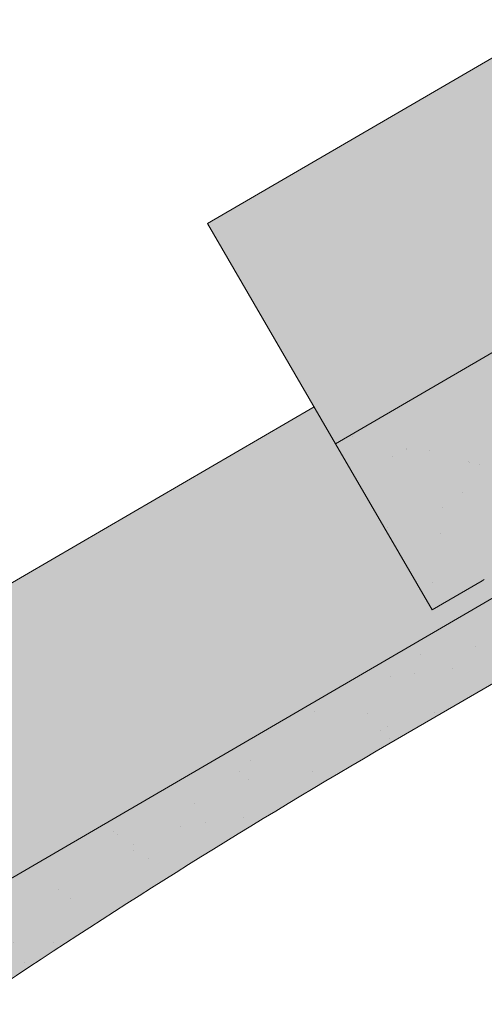
# Paper-space layout 'Elrendezés1' of a CAD drawing. Units: metres. Extents: x 8 to 285, y 8 to 198.
# Drawn here: x 55 to 61, y 93 to 106 of the extents above; entities that cross this region are included whole.
import ezdxf

# ---------------------------------------------------------------- set-up
doc = ezdxf.new("R2010")
doc.units = ezdxf.units.M
doc.header["$LTSCALE"] = 0.05
doc.layers.get('0').update_dxf_attribs({"linetype": 'CONTINUOUS'})

# ---------------------------------------------------------------- blocks, each defined once
blk = doc.blocks.new('synus')
at = {"linetype": 'Continuous', "lineweight": 9}
h = blk.add_hatch(color=17, dxfattribs=at)
h.dxf.hatch_style = 1
edge = h.paths.add_edge_path()
edge.add_line((78.46193050746035, 226.5954819027057), (78.46193050746035, 223.9954819027057))
edge.add_line((78.46193050746035, 223.9954819027057), (79.24447544253263, 223.9954819027057))
edge.add_arc((79.24447544253263, 224.9954819027058), 1.000000000000122, 270, 271.9999999999994)
edge.add_line((79.27937493923513, 223.9960910756866), (80.24007741423996, 224.0296395453665))
edge.add_arc((80.2296075652292, 224.3294567934722), 0.3000000000000033, 272.000000000002, 344.9999999999945)
edge.add_line((80.51938531311592, 224.2518110799414), (80.61389866772146, 224.6045397213231))
edge.add_spline(control_points=[(80.60597008373769, 224.5749274477799), (80.61428110800189, 224.6051721536184), (80.62755153654165, 224.6344506588482), (80.64481772077288, 224.6606450991181)], knot_values=[2.950338990621248, 2.950338990621248, 2.950338990621248, 2.950338990621248, 3.890851294371121, 3.890851294371121, 3.890851294371121, 3.890851294371121], degree=3, periodic=0)
edge.add_arc((80.89525956741767, 224.4954819027057), 0.3000000000000049, 146.5956591718221, 155.6869946519678, ccw=False)
edge.add_spline(control_points=[(80.64481772077288, 224.6606450991181), (80.64532476917674, 224.6614143396724), (80.64583526349931, 224.6621809205454), (80.64687748599225, 224.663730045697), (80.64740980651644, 224.6645130326854), (80.64794609702265, 224.665293702472)], knot_values=[2.894326359725715, 2.894326359725715, 2.894326359725715, 2.894326359725715, 2.92194596901827, 2.92194596901827, 2.950338990621248, 2.950338990621248, 2.950338990621248, 2.950338990621248], degree=3, periodic=0)
edge.add_spline(control_points=[(80.64794609702265, 224.665293702472), (80.66518682849619, 224.6903907683419), (80.68653054279201, 224.7130930024565), (80.71051913722366, 224.7318523184767)], knot_values=[1.981544098038954, 1.981544098038954, 1.981544098038954, 1.981544098038954, 2.894326359725715, 2.894326359725715, 2.894326359725715, 2.894326359725715], degree=3, periodic=0)
edge.add_arc((80.89525956741767, 224.4954819027057), 0.3000000000000049, 128.0101770148637, 136.8332619788213, ccw=False)
edge.add_spline(control_points=[(80.71051913722366, 224.7318523184767), (80.71141221014238, 224.7325507102545), (80.71230894887346, 224.7332436371351), (80.71411820622501, 224.734624966294), (80.7150316215209, 224.7353138940849), (80.71594942438051, 224.7359977495922)], knot_values=[1.913255488627555, 1.913255488627555, 1.913255488627555, 1.913255488627555, 1.947237517917476, 1.947237517917476, 1.981544098038954, 1.981544098038954, 1.981544098038954, 1.981544098038954], degree=3, periodic=0)
edge.add_spline(control_points=[(80.71594942438051, 224.7359977495922), (80.7401159513408, 224.7540042445376), (80.76732443556031, 224.768494056644), (80.79575504677177, 224.7784993056356)], knot_values=[1.009934165605757, 1.009934165605757, 1.009934165605757, 1.009934165605757, 1.913255488627555, 1.913255488627555, 1.913255488627555, 1.913255488627555], degree=3, periodic=0)
edge.add_arc((80.89525956741767, 224.4954819027057), 0.3000000000000049, 109.37088232534299, 118.10381551737771, ccw=False)
edge.add_spline(control_points=[(80.79575504677177, 224.7784993056356), (80.79693960333343, 224.7789161726264), (80.7981262814562, 224.7793252546041), (80.80051367352009, 224.7801311028402), (80.80171562690738, 224.78052814396), (80.80292065880413, 224.7809175801465)], knot_values=[0.9343423073687718, 0.9343423073687718, 0.9343423073687718, 0.9343423073687718, 0.9719790360521428, 0.9719790360521428, 1.009934165605757, 1.009934165605757, 1.009934165605757, 1.009934165605757], degree=3, periodic=0)
edge.add_spline(control_points=[(80.80292065880413, 224.7809175801465), (80.83133799685407, 224.7901013534467), (80.86146736026275, 224.7950558596238), (80.89133011918624, 224.7954561673283)], knot_values=[0.03927575339829348, 0.03927575339829348, 0.03927575339829348, 0.03927575339829348, 0.9343423073687717, 0.9343423073687717, 0.9343423073687717, 0.9343423073687717], degree=3, periodic=0)
edge.add_arc((80.89525956741767, 224.4954819027057), 0.3000000000000049, 90.75049086928658, 99.40365330864017, ccw=False)
edge.add_spline(control_points=[(80.89133011918624, 224.7954561673283), (80.8926405048219, 224.7954737329346), (80.89395037711668, 224.7954825295354), (80.89525956889528, 224.795482529677)], knot_values=[0, 0, 0, 0, 0.03927575339829346, 0.03927575339829346, 0.03927575339829346, 0.03927575339829346], degree=3, periodic=0)
edge.add_line((80.89388849055871, 224.7954819027057), (81.2674971608887, 224.7954819027057))
edge.add_spline(control_points=[(81.23872987647637, 224.7954569852767), (81.2691179548705, 224.7950558490611), (81.29978877404967, 224.7899352010479), (81.32865787466926, 224.7804425872667)], knot_values=[2.960031059679189, 2.960031059679189, 2.960031059679189, 2.960031059679189, 3.870841008800069, 3.870841008800069, 3.870841008800069, 3.870841008800069], degree=3, periodic=0)
edge.add_arc((81.23486337463027, 224.4954819027057), 0.3000000000000049, 71.78109682663558, 80.5892144787673, ccw=False)
edge.add_spline(control_points=[(81.32865787466926, 224.7804425872667), (81.32984052012073, 224.7800537148644), (81.33102014193571, 224.7796575054476), (81.33338219049853, 224.7788473257702), (81.33456575957497, 224.7784328380178), (81.33574717312145, 224.7780105901018)], knot_values=[2.885117121855972, 2.885117121855972, 2.885117121855972, 2.885117121855972, 2.922429169005378, 2.922429169005378, 2.960031059679189, 2.960031059679189, 2.960031059679189, 2.960031059679189], degree=3, periodic=0)
edge.add_spline(control_points=[(81.33574717312145, 224.7780105901018), (81.3641283951218, 224.7678668839632), (81.39126564011752, 224.7532447130138), (81.41534385989581, 224.7351207861081)], knot_values=[1.981802943661608, 1.981802943661608, 1.981802943661608, 1.981802943661608, 2.885117121855972, 2.885117121855972, 2.885117121855972, 2.885117121855972], degree=3, periodic=0)
edge.add_arc((81.23486337463027, 224.4954819027057), 0.3000000000000048, 53.01530862248711, 61.74776886213709, ccw=False)
edge.add_spline(control_points=[(81.41534385989581, 224.7351207861081), (81.41625657484047, 224.7344337760593), (81.41716489432211, 224.7337417343951), (81.41896371900916, 224.7323545004615), (81.41985511709458, 224.731658783675), (81.42074283938479, 224.7309576436692)], knot_values=[1.913654800445417, 1.913654800445417, 1.913654800445417, 1.913654800445417, 1.947896050744071, 1.947896050744071, 1.981802943661608, 1.981802943661608, 1.981802943661608, 1.981802943661608], degree=3, periodic=0)
edge.add_spline(control_points=[(81.42074283938479, 224.7309576436692), (81.44464832334883, 224.7120766362289), (81.4658882247351, 224.6892628637732), (81.48301058126901, 224.6640730170376)], knot_values=[1.000575683400123, 1.000575683400123, 1.000575683400123, 1.000575683400123, 1.913654800445417, 1.913654800445417, 1.913654800445417, 1.913654800445417], degree=3, periodic=0)
edge.add_arc((81.23486337463027, 224.4954819027057), 0.3000000000000048, 34.192172944603215, 43.01749234365519, ccw=False)
edge.add_spline(control_points=[(81.48301058126901, 224.6640730170376), (81.48354087016182, 224.663292873492), (81.48406720960728, 224.6625104508746), (81.48510572123269, 224.6609504265772), (81.48561837028839, 224.660172303485), (81.4861274785065, 224.6593914817501)], knot_values=[0.9443532324591601, 0.9443532324591601, 0.9443532324591601, 0.9443532324591601, 0.9726317999019104, 0.9726317999019104, 1.000575683400123, 1.000575683400123, 1.000575683400123, 1.000575683400123], degree=3, periodic=0)
edge.add_spline(control_points=[(81.4861274785065, 224.6593914817501), (81.50298769541357, 224.6335328855874), (81.51596451247612, 224.6047145636631), (81.524145043815, 224.574955897609)], knot_values=[0.01893124898481724, 0.01893124898481724, 0.01893124898481724, 0.01893124898481724, 0.9443532324591601, 0.9443532324591601, 0.9443532324591601, 0.9443532324591601], degree=3, periodic=0)
edge.add_arc((81.23486337463027, 224.4954819027057), 0.3000000000000049, 15.36180380887481, 24.30325423999051, ccw=False)
edge.add_spline(control_points=[(81.524145043815, 224.574955897609), (81.5243123919852, 224.5743471280676), (81.52447773298634, 224.5737379650071), (81.5246410590033, 224.5731284257153)], knot_values=[0, 0, 0, 0, 0.01893124898481718, 0.01893124898481718, 0.01893124898481718, 0.01893124898481718], degree=3, periodic=0)
edge.add_line((81.52446974040858, 224.5737672229726), (81.60861278309459, 224.2597411125651))
edge.add_arc((81.8983905309813, 224.3373868260958), 0.3000000000000049, 195.0000000000003, 270)
edge.add_line((81.8983905309813, 224.0373868260958), (82.27636068759286, 224.0373868260958))
edge.add_arc((82.27636068759286, 224.2873868260958), 0.2499999999999978, 270, 344.9999999999992)
edge.add_line((82.51784214416513, 224.2226820648202), (82.80624321677209, 225.2990095207468))
edge.add_arc((83.1926135472877, 225.1954819027057), 0.3999999999999955, 90, 164.9999999999969, ccw=False)
edge.add_line((83.1926135472877, 225.5954819027057), (86.0798421298928, 225.5954819027057))
edge.add_arc((86.07984212989324, 125.5954819027057), 100, 86.37569250599228, 90.00000000000028, ccw=False)
edge.add_arc((95.56193050745998, 275.2954819027058), 50.00000000000001, 266.3756925059923, 270.0000000000002)
edge.add_line((95.5619305074602, 225.2954819027058), (101.5619305074598, 225.2954819027058))
edge.add_arc((101.5619305074607, 275.2954819027058), 50, 269.9999999999989, 273.6243074940074)
edge.add_arc((111.0440188850272, 125.5954819027058), 99.99999999999991, 89.99999999999977, 93.62430749400761, ccw=False)
edge.add_line((111.0440188850276, 225.5954819027057), (114.6317324271935, 225.5954819027057))
edge.add_spline(control_points=[(114.6317324248045, 225.5954819030206), (114.6570460215263, 225.5954819029946), (114.6822581508285, 225.5922780090319), (114.7326020666061, 225.5792728363145), (114.7574314648286, 225.5691819745521), (114.8149465672981, 225.5363093221944), (114.8450751200212, 225.51007491653), (114.8934778630096, 225.4473465981374), (114.9112432722308, 225.4114441631282), (114.921510159649, 225.3731276178174)], knot_values=[-3.936849391367807, -3.936849391367807, -3.936849391367807, -3.936849391367807, -3.177441131514085, -3.177441131514085, -2.376951979242003, -2.376951979242003, -1.190046239406088, -1.190046239406088, 0, 0, 0, 0], degree=3, periodic=0)
edge.add_line((114.921510156477, 225.3731276254783), (114.9282366194263, 225.3480241239965))
edge.add_spline(control_points=[(114.9282366194262, 225.3480241239967), (114.932884969468, 225.3306762454694), (114.939848964059, 225.3140332486929), (114.9585588599, 225.2821585270504), (114.9704633203598, 225.2672264359211), (115.0035281382598, 225.2360833379825), (115.0261623621756, 225.2219572616939), (115.0756287738829, 225.2033136804997), (115.1019765014885, 225.1989870064689), (115.1284016769728, 225.1999097939307)], knot_values=[-2.694700161709237, -2.694700161709237, -2.694700161709237, -2.694700161709237, -2.155903981739179, -2.155903981739179, -1.58589347253977, -1.58589347253977, -0.7932384839826633, -0.7932384839826633, 0, 0, 0, 0], degree=3, periodic=0)
edge.add_line((115.1284016769728, 225.1999097939307), (117.4309641956598, 225.2803170488861))
edge.add_arc((117.4239842963192, 225.4801952142899), 0.1999999999999968, 272.000000000002, 345.2479529717905)
edge.add_spline(control_points=[(117.6098602223202, 225.4063253074448), (117.609907370283, 225.4064439063732), (117.609965400625, 225.4065897383878), (117.6101592538352, 225.4070749226236), (117.6103096769538, 225.4074519902049), (117.6107549852714, 225.4085505402411), (117.6109473676742, 225.4090231440841), (117.6114086032338, 225.4101446962668), (117.6116797759586, 225.4107989120665), (117.6122841812021, 225.4122405171231), (117.6126254088509, 225.4130452790924), (117.6141181837452, 225.4165216328543), (117.6153443359906, 225.4192671091642), (117.6190167406558, 225.4271655022514), (117.6215895948096, 225.4323085530696), (117.6296442089554, 225.447315158073), (117.6355562221439, 225.4569781902215), (117.6601188916746, 225.4924575723841), (117.682759104035, 225.5160175064963), (117.7336480003484, 225.554328495848), (117.7625247304978, 225.5695625628124), (117.8234066921541, 225.5901142499958), (117.856245597948, 225.595504914053), (117.8886660661947, 225.5954999106493)], knot_values=[0, 0, 0, 0, 0.03716719650575184, 0.03716719650575184, 0.08609321421517047, 0.08609321421517047, 0.1104646990874469, 0.1104646990874469, 0.1346975613496637, 0.1346975613496637, 0.1618718993492552, 0.1618718993492552, 0.2514756411621177, 0.2514756411621177, 0.423760665541379, 0.423760665541379, 0.7625106951097314, 0.7625106951097314, 1.718345136260801, 1.718345136260801, 2.673446632693878, 2.673446632693878, 3.646060691890088, 3.646060691890088, 3.646060691890088, 3.646060691890088], degree=3, periodic=0)
edge.add_arc((117.926281004379, 225.1954819027057), 0.4000000000000048, 14.99999999999801, 95.01734622892008, ccw=False)
edge.add_line((118.3126513348946, 225.2990095207467), (118.6122807978828, 224.1807771414301))
edge.add_arc((118.8537622544551, 224.2454819027057), 0.2499999999999978, 195.0000000000007, 270)
edge.add_line((118.8537622544551, 223.9954819027057), (120.4619305074604, 223.9954819027057))
edge.add_line((120.4619305074604, 223.9954819027057), (120.4619305074604, 226.5954819027057))
edge.add_line((120.4619305074604, 226.5954819027057), (78.46193050746035, 226.5954819027057))
h = blk.add_hatch(dxfattribs=at)
h.set_pattern_fill('AR-SAND', color=256, scale=0.025, style=0)
h.set_pattern_definition([(37.50000000000001, (0, -10), (-0.04000078239960114, 1.223533093323356), [0, -0.9652000000000002, 0, -1.0795, 0, -1.031875]), (7.499999999999999, (0, -10), (1.123808207845007, 1.792062751420886), [0, -0.5207, 0, -0.8699500000000001, 0, -0.333375]), (327.5, (-0.78105, -10), (1.977480925603645, 0.003592961696364405), [0, -0.3175, 0, -1.143, 0, -1.49225]), (317.5, (-0.78105, -10), (1.908891131180743, 0.5573233081430408), [0, -0.15875, 0, -0.7493, 0, -0.8572500000000001])])
edge = h.paths.add_edge_path()
edge.add_line((120.4619305074604, 226.5954819027057), (78.46193050746035, 226.5954819027057))
edge.add_line((78.46193050746035, 226.5954819027057), (78.46193050746035, 223.9954819027057))
edge.add_line((78.46193050746035, 223.9954819027057), (79.24447544253263, 223.9954819027057))
edge.add_arc((79.24447544253263, 224.9954819027058), 1.000000000000122, 270, 271.9999999999994)
edge.add_line((79.27937493923513, 223.9960910756866), (80.24007741423996, 224.0296395453665))
edge.add_arc((80.2296075652292, 224.3294567934722), 0.3000000000000033, 272.000000000002, 344.9999999999945)
edge.add_line((80.51938531311592, 224.2518110799414), (80.61389866772146, 224.6045397213231))
edge.add_spline(control_points=[(80.60597008373769, 224.5749274477799), (80.61428110800189, 224.6051721536184), (80.62755153654165, 224.6344506588482), (80.64481772077288, 224.6606450991181)], knot_values=[2.950338990621248, 2.950338990621248, 2.950338990621248, 2.950338990621248, 3.890851294371121, 3.890851294371121, 3.890851294371121, 3.890851294371121], degree=3, periodic=0)
edge.add_arc((80.89525956741767, 224.4954819027057), 0.3000000000000049, 146.5956591718221, 155.6869946519678, ccw=False)
edge.add_spline(control_points=[(80.64481772077288, 224.6606450991181), (80.64532476917674, 224.6614143396724), (80.64583526349931, 224.6621809205454), (80.64687748599225, 224.663730045697), (80.64740980651644, 224.6645130326854), (80.64794609702265, 224.665293702472)], knot_values=[2.894326359725715, 2.894326359725715, 2.894326359725715, 2.894326359725715, 2.92194596901827, 2.92194596901827, 2.950338990621248, 2.950338990621248, 2.950338990621248, 2.950338990621248], degree=3, periodic=0)
edge.add_spline(control_points=[(80.71051913722366, 224.7318523184767), (80.68653054279201, 224.7130930024565), (80.66518682849619, 224.6903907683419), (80.64794609702265, 224.665293702472)], knot_values=[1.981544098038954, 1.981544098038954, 1.981544098038954, 1.981544098038954, 2.894326359725715, 2.894326359725715, 2.894326359725715, 2.894326359725715], degree=3, periodic=0)
edge.add_arc((80.89525956741767, 224.4954819027057), 0.3000000000000049, 128.0101770148637, 145.5255044997146, ccw=False)
edge.add_spline(control_points=[(80.71051913722366, 224.7318523184767), (80.71141221014238, 224.7325507102545), (80.71230894887346, 224.7332436371351), (80.71411820622501, 224.734624966294), (80.7150316215209, 224.7353138940849), (80.71594942438051, 224.7359977495922)], knot_values=[1.913255488627555, 1.913255488627555, 1.913255488627555, 1.913255488627555, 1.947237517917476, 1.947237517917476, 1.981544098038954, 1.981544098038954, 1.981544098038954, 1.981544098038954], degree=3, periodic=0)
edge.add_spline(control_points=[(80.79575504677177, 224.7784993056356), (80.76732443556031, 224.768494056644), (80.7401159513408, 224.7540042445376), (80.71594942438051, 224.7359977495922)], knot_values=[1.009934165605757, 1.009934165605757, 1.009934165605757, 1.009934165605757, 1.913255488627555, 1.913255488627555, 1.913255488627555, 1.913255488627555], degree=3, periodic=0)
edge.add_arc((80.89525956741767, 224.4954819027057), 0.3000000000000048, 109.370882325336, 126.7053833430935, ccw=False)
edge.add_spline(control_points=[(80.79575504677177, 224.7784993056356), (80.79693960333343, 224.7789161726264), (80.7981262814562, 224.7793252546041), (80.80051367352009, 224.7801311028402), (80.80171562690738, 224.78052814396), (80.80292065880413, 224.7809175801465)], knot_values=[0.9343423073687718, 0.9343423073687718, 0.9343423073687718, 0.9343423073687718, 0.9719790360521428, 0.9719790360521428, 1.009934165605757, 1.009934165605757, 1.009934165605757, 1.009934165605757], degree=3, periodic=0)
edge.add_spline(control_points=[(80.89133011918624, 224.7954561673283), (80.86146736026275, 224.7950558596238), (80.83133799685407, 224.7901013534467), (80.80292065880413, 224.7809175801465)], knot_values=[0.03927575339829346, 0.03927575339829346, 0.03927575339829346, 0.03927575339829346, 0.9343423073687717, 0.9343423073687717, 0.9343423073687717, 0.9343423073687717], degree=3, periodic=0)
edge.add_arc((80.89525956741767, 224.4954819027057), 0.3000000000000049, 90.75049086927311, 107.926479107859, ccw=False)
edge.add_spline(control_points=[(80.89133011918624, 224.7954561673283), (80.8926405048219, 224.7954737329346), (80.89395037711668, 224.7954825295354), (80.89525956889528, 224.795482529677)], knot_values=[0, 0, 0, 0, 0.03927575339829346, 0.03927575339829346, 0.03927575339829346, 0.03927575339829346], degree=3, periodic=0)
edge.add_line((80.89388849055872, 224.7954819027057), (81.23845300733682, 224.7954819027057))
edge.add_spline(control_points=[(81.32865787466926, 224.7804425872667), (81.29978877404967, 224.7899352010479), (81.2691179548705, 224.7950558490611), (81.23872987647637, 224.7954569852767)], knot_values=[2.960031059679189, 2.960031059679189, 2.960031059679189, 2.960031059679189, 3.870841008800069, 3.870841008800069, 3.870841008800069, 3.870841008800069], degree=3, periodic=0)
edge.add_arc((81.23486337463027, 224.4954819027057), 0.3000000000000048, 71.78109682663558, 89.26153209719519, ccw=False)
edge.add_spline(control_points=[(81.32865787466926, 224.7804425872667), (81.32984052012073, 224.7800537148644), (81.33102014193571, 224.7796575054476), (81.33338219049853, 224.7788473257702), (81.33456575957497, 224.7784328380178), (81.33574717312145, 224.7780105901018)], knot_values=[2.885117121855972, 2.885117121855972, 2.885117121855972, 2.885117121855972, 2.922429169005378, 2.922429169005378, 2.960031059679189, 2.960031059679189, 2.960031059679189, 2.960031059679189], degree=3, periodic=0)
edge.add_spline(control_points=[(81.41534385989581, 224.7351207861081), (81.39126564011752, 224.7532447130138), (81.3641283951218, 224.7678668839632), (81.33574717312145, 224.7780105901018)], knot_values=[1.981802943661609, 1.981802943661609, 1.981802943661609, 1.981802943661609, 2.885117121855972, 2.885117121855972, 2.885117121855972, 2.885117121855972], degree=3, periodic=0)
edge.add_arc((81.23486337463027, 224.4954819027057), 0.3000000000000049, 53.01530862249467, 70.3496479770073, ccw=False)
edge.add_spline(control_points=[(81.41534385989581, 224.7351207861081), (81.41625657484047, 224.7344337760593), (81.41716489432211, 224.7337417343951), (81.41896371900916, 224.7323545004615), (81.41985511709458, 224.731658783675), (81.42074283938479, 224.7309576436692)], knot_values=[1.913654800445417, 1.913654800445417, 1.913654800445417, 1.913654800445417, 1.947896050744071, 1.947896050744071, 1.981802943661608, 1.981802943661608, 1.981802943661608, 1.981802943661608], degree=3, periodic=0)
edge.add_spline(control_points=[(81.48301058126901, 224.6640730170376), (81.4658882247351, 224.6892628637732), (81.44464832334883, 224.7120766362289), (81.42074283938479, 224.7309576436692)], knot_values=[1.000575683400123, 1.000575683400123, 1.000575683400123, 1.000575683400123, 1.913654800445417, 1.913654800445417, 1.913654800445417, 1.913654800445417], degree=3, periodic=0)
edge.add_arc((81.23486337463027, 224.4954819027057), 0.3000000000000049, 34.19217294460918, 51.71320000144141, ccw=False)
edge.add_spline(control_points=[(81.48301058126901, 224.6640730170376), (81.48354087016182, 224.663292873492), (81.48406720960728, 224.6625104508746), (81.48510572123269, 224.6609504265772), (81.48561837028839, 224.660172303485), (81.4861274785065, 224.6593914817501)], knot_values=[0.9443532324591601, 0.9443532324591601, 0.9443532324591601, 0.9443532324591601, 0.9726317999019104, 0.9726317999019104, 1.000575683400123, 1.000575683400123, 1.000575683400123, 1.000575683400123], degree=3, periodic=0)
edge.add_spline(control_points=[(81.524145043815, 224.574955897609), (81.51596451247612, 224.6047145636631), (81.50298769541357, 224.6335328855874), (81.4861274785065, 224.6593914817501)], knot_values=[0.01893124898481718, 0.01893124898481718, 0.01893124898481718, 0.01893124898481718, 0.9443532324591601, 0.9443532324591601, 0.9443532324591601, 0.9443532324591601], degree=3, periodic=0)
edge.add_arc((81.23486337463027, 224.4954819027057), 0.3000000000000048, 15.3618038088523, 33.118010423574106, ccw=False)
edge.add_spline(control_points=[(81.524145043815, 224.574955897609), (81.5243123919852, 224.5743471280676), (81.52447773298634, 224.5737379650071), (81.5246410590033, 224.5731284257153)], knot_values=[0, 0, 0, 0, 0.01893124898481718, 0.01893124898481718, 0.01893124898481718, 0.01893124898481718], degree=3, periodic=0)
edge.add_line((81.52446974040856, 224.5737672229726), (81.60861278309459, 224.2597411125651))
edge.add_arc((81.8983905309813, 224.3373868260958), 0.3000000000000048, 195.0000000000055, 270)
edge.add_line((81.8983905309813, 224.0373868260958), (82.27636068759286, 224.0373868260958))
edge.add_arc((82.27636068759286, 224.2873868260958), 0.2499999999999978, 270, 344.9999999999992)
edge.add_line((82.51784214416513, 224.2226820648202), (82.80624321677209, 225.2990095207468))
edge.add_arc((83.1926135472877, 225.1954819027057), 0.3999999999999955, 90, 164.9999999999969, ccw=False)
edge.add_line((83.1926135472877, 225.5954819027057), (86.0798421298928, 225.5954819027057))
edge.add_arc((86.07984212989324, 125.5954819027057), 100, 86.37569250599228, 90.00000000000028, ccw=False)
edge.add_arc((95.56193050745998, 275.2954819027058), 50.00000000000001, 266.3756925059923, 270.0000000000002)
edge.add_line((95.5619305074602, 225.2954819027058), (101.5619305074598, 225.2954819027058))
edge.add_arc((101.5619305074607, 275.2954819027058), 50, 269.9999999999989, 273.6243074940074)
edge.add_arc((111.0440188850272, 125.5954819027058), 99.99999999999991, 89.99999999999977, 93.62430749400761, ccw=False)
edge.add_line((111.0440188850276, 225.5954819027057), (114.6647867053719, 225.5954819027057))
edge.add_spline(control_points=[(114.6317324248045, 225.5954819030206), (114.6570460215263, 225.5954819029946), (114.6822581508285, 225.5922780090319), (114.7141618614281, 225.5840364318668), (114.721474158175, 225.5818462459353), (114.7286886540538, 225.5793823836181)], knot_values=[-3.936849391367807, -3.936849391367807, -3.936849391367807, -3.936849391367807, -3.177441131514085, -3.177441131514085, -2.948318506693984, -2.948318506693984, -2.948318506693984, -2.948318506693984], degree=3, periodic=0)
edge.add_spline(control_points=[(114.7286886540538, 225.5793823836181), (114.7466795506786, 225.5732382131882), (114.764062261404, 225.5653921548122), (114.7921427716935, 225.549342790156), (114.8032111698951, 225.5419982740966), (114.8137367504866, 225.5339653652514)], knot_values=[-2.948318506693984, -2.948318506693984, -2.948318506693984, -2.948318506693984, -2.376951979242003, -2.376951979242003, -1.978015745836703, -1.978015745836703, -1.978015745836703, -1.978015745836703], degree=3, periodic=0)
edge.add_spline(control_points=[(114.8137367504866, 225.5339653652514), (114.834526630796, 225.5180989518051), (114.853198804531, 225.499546896071), (114.873363694208, 225.4734138808344), (114.8772959935981, 225.4679456374595), (114.8810363526649, 225.4623576952456)], knot_values=[-1.978015745836703, -1.978015745836703, -1.978015745836703, -1.978015745836703, -1.190046239406088, -1.190046239406088, -0.9877624777439771, -0.9877624777439771, -0.9877624777439771, -0.9877624777439771], degree=3, periodic=0)
edge.add_spline(control_points=[(114.8810363526649, 225.4623576952456), (114.8993007269732, 225.4350714731519), (114.9129884351822, 225.4049311263547), (114.921510159649, 225.3731276178174)], knot_values=[-0.9877624777439771, -0.9877624777439771, -0.9877624777439771, -0.9877624777439771, 0, 0, 0, 0], degree=3, periodic=0)
edge.add_line((114.9215101552032, 225.3731276302323), (114.9282366194263, 225.3480241239965))
edge.add_spline(control_points=[(114.9282366194262, 225.3480241239967), (114.932884969468, 225.3306762454694), (114.939848964059, 225.3140332486929), (114.9585588599, 225.2821585270504), (114.9704633203598, 225.2672264359211), (115.0035281382598, 225.2360833379825), (115.0261623621756, 225.2219572616939), (115.0756287738829, 225.2033136804997), (115.1019765014885, 225.1989870064689), (115.1284016769728, 225.1999097939307)], knot_values=[-2.694700161709237, -2.694700161709237, -2.694700161709237, -2.694700161709237, -2.155903981739179, -2.155903981739179, -1.58589347253977, -1.58589347253977, -0.7932384839826633, -0.7932384839826633, 0, 0, 0, 0], degree=3, periodic=0)
edge.add_line((115.1284016769728, 225.1999097939307), (117.4309641956598, 225.2803170488861))
edge.add_arc((117.4239842963192, 225.4801952142899), 0.1999999999999967, 272.000000000002, 342.8259596197061)
edge.add_spline(control_points=[(117.6098602223202, 225.4063253074448), (117.609907370283, 225.4064439063732), (117.609965400625, 225.4065897383878), (117.6101592538352, 225.4070749226236), (117.6103096769538, 225.4074519902049), (117.6107549852714, 225.4085505402411), (117.6109473676742, 225.4090231440841), (117.6114086032338, 225.4101446962668), (117.6116797759586, 225.4107989120665), (117.6122841812021, 225.4122405171231), (117.6126254088509, 225.4130452790924), (117.6141181837452, 225.4165216328543), (117.6153443359906, 225.4192671091642), (117.6190167406558, 225.4271655022514), (117.6215895948096, 225.4323085530696), (117.6296442089554, 225.447315158073), (117.6355562221439, 225.4569781902215), (117.6601188916746, 225.4924575723841), (117.682759104035, 225.5160175064963), (117.7336480003484, 225.554328495848), (117.7625247304978, 225.5695625628124), (117.8234066921541, 225.5901142499958), (117.856245597948, 225.595504914053), (117.8886660661947, 225.5954999106493)], knot_values=[0, 0, 0, 0, 0.03716719650575184, 0.03716719650575184, 0.08609321421517047, 0.08609321421517047, 0.1104646990874469, 0.1104646990874469, 0.1346975613496637, 0.1346975613496637, 0.1618718993492552, 0.1618718993492552, 0.2514756411621177, 0.2514756411621177, 0.423760665541379, 0.423760665541379, 0.7625106951097314, 0.7625106951097314, 1.718345136260801, 1.718345136260801, 2.673446632693878, 2.673446632693878, 3.646060691890088, 3.646060691890088, 3.646060691890088, 3.646060691890088], degree=3, periodic=0)
edge.add_arc((117.926281004379, 225.1954819027057), 0.4000000000000049, 14.99999999999801, 93.52269429243432, ccw=False)
edge.add_line((118.3126513348946, 225.2990095207467), (118.6122807978828, 224.1807771414301))
edge.add_arc((118.8537622544551, 224.2454819027057), 0.2499999999999978, 195.0000000000007, 270)
edge.add_line((118.8537622544551, 223.9954819027057), (120.4619305074604, 223.9954819027057))
edge.add_line((120.4619305074604, 223.9954819027057), (120.4619305074604, 226.5954819027057))
at = {"color": 0, "linetype": 'Continuous', "lineweight": 18, "extrusion": (0, 1, 0)}
for p, q in [((78.46193050746035, 226.5954819027057), (78.46193050746035, 223.9954819027057)), ((120.4619305074604, 226.5954819027057), (78.46193050746035, 226.5954819027057)), ((78.46193050746035, 223.9954819027057), (79.24447544253225, 223.9954819027057))]:
    blk.add_line(p, q, dxfattribs=at)
at = {"color": 0, "linetype": 'Continuous', "lineweight": 18}
blk.add_arc((79.24447544253225, 224.9954819027057), 1.000000000000001, 270, 271.9999999999936, dxfattribs=at)

psp = doc.layouts.new('Elrendezés1')

# ---------------------------------------------------------------- hatches: boundary and pattern name
at = {"linetype": 'Continuous', "lineweight": 9, "true_color": 0xe36466}
h = psp.add_hatch(color=13, dxfattribs=at)
h.dxf.hatch_style = 1
h.paths.add_polyline_path([(95.1127609778678, 121.8675286078747), (94.17208320841993, 123.4856614796157, 0.0009552235587092183), (93.84138957770261, 123.2942619401192), (91.34529459932882, 121.8431938000471, 0.3394542588633743), (91.16026754011371, 121.3927019655757), (91.45187867736877, 120.3172397785645, -0.3394542588633841), (91.33623676535932, 120.0356823820198), (91.00947032380415, 119.8457215124642, -0.3394542588633528), (90.64719765562985, 119.8923164239395), (90.41709934775673, 120.1210457600062, 0.3394542588633725), (90.05482667958242, 120.1676406714816), (89.76122908813157, 119.9969620255777, 0.3394542588633416), (89.62245879372024, 119.6590931497242), (89.70951360222851, 119.3380349225611, -0.3297505471403128), (89.57970295591869, 119.0055859952737), (88.75123286888314, 118.4844569990719), (88.05960907618059, 118.0823916693462), (86.7528967545718, 120.33016899563), (86.46306969722723, 120.8287230210797), (57.06905850736163, 103.7409465077337), (58.802511860975, 100.7590987972709)])
h = psp.add_hatch(color=13, dxfattribs=at)
h.dxf.hatch_style = 1
h.paths.add_polyline_path([(67.162376084271, 102.2964584095155), (66.2216983148231, 103.9145912812565, 0.0009552235587033474), (65.89100468410781, 103.7231917417612), (63.39490970573199, 102.2721236016879, 0.3394542588633755), (63.20988264651687, 101.8216317672165), (63.50149378377194, 100.7461695802053, -0.339454258863386), (63.38585187176249, 100.4646121836607), (63.05908543020732, 100.274651314105, -0.3394542588633515), (62.69681276203301, 100.3212462255804), (62.46671445415991, 100.5499755616471, 0.3394542588633767), (62.10444178598559, 100.5965704731225), (61.81084419453474, 100.4258918272186, 0.3394542588633401), (61.67207390012341, 100.0880229513651), (61.75912870863168, 99.76696472420196, -0.329750547140312), (61.62931806232185, 99.43451579691457), (60.80084797528632, 98.91338680071274), (60.10922418258376, 98.51132147098704), (58.80251186097496, 100.7590987972709), (58.51268480363042, 101.2576528227205), (42.97409664581585, 92.22452290865134), (42.97409664581585, 88.23495756103017)])
at = {"linetype": 'Continuous', "lineweight": 9, "true_color": 0x96363a}
h = psp.add_hatch(color=17, dxfattribs=at)
h.dxf.hatch_style = 1
edge = h.paths.add_edge_path()
edge.add_line((59.52289305187048, 96.6986589913847), (62.64358282301558, 98.51282613694254))
edge.add_spline(control_points=[(62.62457810860174, 98.50177802582223), (62.64646246582949, 98.51450017531536), (62.66986931979521, 98.52440146754921), (62.70159309170697, 98.53331059879713), (62.70901553670272, 98.53509214411407), (62.71649097466836, 98.53658793515662)], knot_values=[-3.936849391367807, -3.936849391367807, -3.936849391367807, -3.936849391367807, -3.177441131514085, -3.177441131514085, -2.948318515930756, -2.948318515930756, -2.948318515930756, -2.948318515930756], degree=3, periodic=0)
edge.add_spline(control_points=[(62.71649097466836, 98.53658793515662), (62.73513258754355, 98.54031801193415), (62.75410374330821, 98.54227109282944), (62.78644629605374, 98.54250868929816), (62.79970647436073, 98.54172191072466), (62.81284334429576, 98.54006718596523)], knot_values=[-2.948318515930756, -2.948318515930756, -2.948318515930756, -2.948318515930756, -2.376951979242003, -2.376951979242003, -1.978015752202471, -1.978015752202471, -1.978015752202471, -1.978015752202471], degree=3, periodic=0)
edge.add_spline(control_points=[(62.81284334429576, 98.54006718596523), (62.83879098279225, 98.53679881229013), (62.86425755553533, 98.53014430043791), (62.89482467672354, 98.51768603527483), (62.90097250525321, 98.51493487785322), (62.90701455410955, 98.51198377154438)], knot_values=[-1.978015752202471, -1.978015752202471, -1.978015752202471, -1.978015752202471, -1.190046239406088, -1.190046239406088, -0.987762480671028, -0.987762480671028, -0.987762480671028, -0.987762480671028], degree=3, periodic=0)
edge.add_spline(control_points=[(62.90701455410955, 98.51198377154438), (62.93651820385382, 98.4975733606119), (62.96349962036702, 98.47839532550324), (62.9868507648645, 98.45518310888662)], knot_values=[-0.987762480671028, -0.987762480671028, -0.987762480671028, -0.987762480671028, 0, 0, 0, 0], degree=3, periodic=0)
edge.add_line((62.98685075011364, 98.45518312202532), (63.00528254504329, 98.4368609872137))
edge.add_spline(control_points=[(63.00528254504306, 98.43686098721389), (63.0180199075253, 98.42419940577622), (63.03240495294781, 98.41331101606235), (63.06459986493493, 98.39515762177078), (63.08239622023081, 98.38823134842102), (63.12663368860876, 98.37792498516902), (63.15330115524658, 98.37708811797285), (63.20543626136718, 98.38583109897084), (63.23038916251282, 98.39533244532618), (63.25277073657057, 98.40941103114918)], knot_values=[-2.694700161709237, -2.694700161709237, -2.694700161709237, -2.694700161709237, -2.155903981739179, -2.155903981739179, -1.58589347253977, -1.58589347253977, -0.7932384839826633, -0.7932384839826633, 0, 0, 0, 0], degree=3, periodic=0)
edge.add_line((63.25277073657065, 98.40941103114923), (65.2029933023623, 99.63615119230313))
edge.add_arc((65.09650387119652, 99.80544384143471), 0.2000000000000066, 302.1709488847691, 372.486836309049)
edge.add_spline(control_points=[(65.2943247979033, 99.83499894185573), (65.29430595307275, 99.83512516985812), (65.29428282953303, 99.83528041095758), (65.29420657669893, 99.83579729422789), (65.29414711470687, 99.83619888026723), (65.29397998588824, 99.83737241323979), (65.29390878417209, 99.83787768118552), (65.29374386447068, 99.83907910493755), (65.29364950449227, 99.83978098039208), (65.29344750653523, 99.84133105383003), (65.29333804937782, 99.84219828924574), (65.29288144601851, 99.84595394175028), (65.29256166505422, 99.84894372930663), (65.29176698058171, 99.85761780827639), (65.2914064864879, 99.8633571979847), (65.29082789548224, 99.88037895568519), (65.29108254395352, 99.89170420377965), (65.29448641541856, 99.93472193212688), (65.30221876149756, 99.96646875141974), (65.32695932513364, 100.0251655672113), (65.34426775447079, 100.0528487862127), (65.38657311990092, 100.1012144884926), (65.4122540817156, 100.1223791097505), (65.44028505534705, 100.1386687169785)], knot_values=[0, 0, 0, 0, 0.03716719650575184, 0.03716719650575184, 0.08609321421517047, 0.08609321421517047, 0.1104646990874469, 0.1104646990874469, 0.1346975613496637, 0.1346975613496637, 0.1618718993492552, 0.1618718993492552, 0.2514756411621177, 0.2514756411621177, 0.423760665541379, 0.423760665541379, 0.7625106951097314, 0.7625106951097314, 1.718345136260801, 1.718345136260801, 2.673446632693878, 2.673446632693878, 3.646060691890088, 3.646060691890088, 3.646060691890088, 3.646060691890088], degree=3, periodic=0)
edge.add_line((65.44001604170847, 100.1384915000964), (65.47281333857083, 100.1575577267303))
edge.add_arc((65.67384600343375, 99.81174583037892), 0.4000000000000071, 45.17094888477021, 120.17094888477521, ccw=False)
edge.add_line((65.95584356280331, 100.0954311780965), (66.77688523267506, 99.27927430250391))
edge.add_arc((66.95313370728101, 99.45657764482738), 0.2500000000000007, 225.1709488847746, 300.1709488847706)
edge.add_line((67.07877912282032, 99.24044520960777), (68.46908840587983, 100.0486810832317))
edge.add_line((68.46908840587983, 100.0486810832317), (67.16237608427103, 102.2964584095155))
edge.add_line((67.16237608427103, 102.2964584095155), (42.97409664581585, 88.23495756103017))
edge.add_line((42.97409664581585, 88.23495756103017), (42.97409664581585, 86.88842636426082))
edge.add_arc((88.19878600624693, -2.300852544431763), 100.0000000000002, 116.54664139077099, 116.88793395107669, ccw=False)
edge.add_arc((21.1598585893417, 131.8847734025786), 49.99999999999996, 296.5466413907624, 300.1709488847708)
edge.add_line((46.28894169720319, 88.65828635865851), (51.47612014247298, 91.67377633160154))
edge.add_arc((26.34703703461282, 134.9002633755225), 50.00000000000014, 300.170948884769, 303.7952563787777)
edge.add_arc((109.7810592675939, 10.24568490354484), 99.99999999999997, 120.1709488847711, 123.7952563787787, ccw=False)
at = {"linetype": 'Continuous', "lineweight": 9}
h = psp.add_hatch(dxfattribs=at)
h.set_pattern_fill('AR-SAND', color=256, scale=0.025, style=0)
h.set_pattern_definition([(37.50000000000001, (30, 0), (-0.04000078239960114, 1.223533093323356), [0, -0.9652000000000002, 0, -1.0795, 0, -1.031875]), (7.499999999999999, (30, 0), (1.123808207845007, 1.792062751420886), [0, -0.5207, 0, -0.8699500000000001, 0, -0.333375]), (327.5, (29.21895, 0), (1.977480925603645, 0.003592961696364405), [0, -0.3175, 0, -1.143, 0, -1.49225]), (317.5, (29.21895, 0), (1.908891131180743, 0.5573233081430408), [0, -0.15875, 0, -0.7493, 0, -0.8572500000000001])])
edge = h.paths.add_edge_path()
edge.add_line((59.52289305187048, 96.6986589913847), (62.64358282301558, 98.51282613694254))
edge.add_spline(control_points=[(62.62457810860174, 98.50177802582223), (62.64646246582949, 98.51450017531536), (62.66986931979521, 98.52440146754921), (62.70159309170697, 98.53331059879713), (62.70901553670272, 98.53509214411407), (62.71649097466836, 98.53658793515662)], knot_values=[-3.936849391367807, -3.936849391367807, -3.936849391367807, -3.936849391367807, -3.177441131514085, -3.177441131514085, -2.948318515930756, -2.948318515930756, -2.948318515930756, -2.948318515930756], degree=3, periodic=0)
edge.add_spline(control_points=[(62.71649097466836, 98.53658793515662), (62.73513258754355, 98.54031801193415), (62.75410374330821, 98.54227109282944), (62.78644629605374, 98.54250868929816), (62.79970647436073, 98.54172191072466), (62.81284334429576, 98.54006718596523)], knot_values=[-2.948318515930756, -2.948318515930756, -2.948318515930756, -2.948318515930756, -2.376951979242003, -2.376951979242003, -1.978015752202471, -1.978015752202471, -1.978015752202471, -1.978015752202471], degree=3, periodic=0)
edge.add_spline(control_points=[(62.81284334429576, 98.54006718596523), (62.83879098279225, 98.53679881229013), (62.86425755553533, 98.53014430043791), (62.89482467672354, 98.51768603527483), (62.90097250525321, 98.51493487785322), (62.90701455410955, 98.51198377154438)], knot_values=[-1.978015752202471, -1.978015752202471, -1.978015752202471, -1.978015752202471, -1.190046239406088, -1.190046239406088, -0.987762480671028, -0.987762480671028, -0.987762480671028, -0.987762480671028], degree=3, periodic=0)
edge.add_spline(control_points=[(62.90701455410955, 98.51198377154438), (62.93651820385382, 98.4975733606119), (62.96349962036702, 98.47839532550324), (62.9868507648645, 98.45518310888662)], knot_values=[-0.987762480671028, -0.987762480671028, -0.987762480671028, -0.987762480671028, 0, 0, 0, 0], degree=3, periodic=0)
edge.add_line((62.98685075011364, 98.45518312202532), (63.00528254504329, 98.4368609872137))
edge.add_spline(control_points=[(63.00528254504306, 98.43686098721389), (63.0180199075253, 98.42419940577622), (63.03240495294781, 98.41331101606235), (63.06459986493493, 98.39515762177078), (63.08239622023081, 98.38823134842102), (63.12663368860876, 98.37792498516902), (63.15330115524658, 98.37708811797285), (63.20543626136718, 98.38583109897084), (63.23038916251282, 98.39533244532618), (63.25277073657057, 98.40941103114918)], knot_values=[-2.694700161709237, -2.694700161709237, -2.694700161709237, -2.694700161709237, -2.155903981739179, -2.155903981739179, -1.58589347253977, -1.58589347253977, -0.7932384839826633, -0.7932384839826633, 0, 0, 0, 0], degree=3, periodic=0)
edge.add_line((63.25277073657065, 98.40941103114923), (65.2029933023623, 99.63615119230313))
edge.add_arc((65.09650387119652, 99.80544384143471), 0.2000000000000066, 302.1709488847691, 372.486836309049)
edge.add_spline(control_points=[(65.2943247979033, 99.83499894185573), (65.29430595307275, 99.83512516985812), (65.29428282953303, 99.83528041095758), (65.29420657669893, 99.83579729422789), (65.29414711470687, 99.83619888026723), (65.29397998588824, 99.83737241323979), (65.29390878417209, 99.83787768118552), (65.29374386447068, 99.83907910493755), (65.29364950449227, 99.83978098039208), (65.29344750653523, 99.84133105383003), (65.29333804937782, 99.84219828924574), (65.29288144601851, 99.84595394175028), (65.29256166505422, 99.84894372930663), (65.29176698058171, 99.85761780827639), (65.2914064864879, 99.8633571979847), (65.29082789548224, 99.88037895568519), (65.29108254395352, 99.89170420377965), (65.29448641541856, 99.93472193212688), (65.30221876149756, 99.96646875141974), (65.32695932513364, 100.0251655672113), (65.34426775447079, 100.0528487862127), (65.38657311990092, 100.1012144884926), (65.4122540817156, 100.1223791097505), (65.44028505534705, 100.1386687169785)], knot_values=[0, 0, 0, 0, 0.03716719650575184, 0.03716719650575184, 0.08609321421517047, 0.08609321421517047, 0.1104646990874469, 0.1104646990874469, 0.1346975613496637, 0.1346975613496637, 0.1618718993492552, 0.1618718993492552, 0.2514756411621177, 0.2514756411621177, 0.423760665541379, 0.423760665541379, 0.7625106951097314, 0.7625106951097314, 1.718345136260801, 1.718345136260801, 2.673446632693878, 2.673446632693878, 3.646060691890088, 3.646060691890088, 3.646060691890088, 3.646060691890088], degree=3, periodic=0)
edge.add_line((65.44001604170847, 100.1384915000964), (65.47281333857083, 100.1575577267303))
edge.add_arc((65.67384600343375, 99.81174583037892), 0.4000000000000071, 45.17094888477021, 120.17094888477521, ccw=False)
edge.add_line((65.95584356280331, 100.0954311780965), (66.77688523267506, 99.27927430250391))
edge.add_arc((66.95313370728101, 99.45657764482738), 0.2500000000000007, 225.1709488847746, 300.1709488847706)
edge.add_line((67.07877912282032, 99.24044520960777), (68.46908840587983, 100.0486810832317))
edge.add_line((68.46908840587983, 100.0486810832317), (67.16237608427103, 102.2964584095155))
edge.add_line((67.16237608427103, 102.2964584095155), (42.97409664581585, 88.23495756103017))
edge.add_line((42.97409664581585, 88.23495756103017), (42.97409664581585, 86.88842636426082))
edge.add_arc((88.19878600624693, -2.300852544431763), 100.0000000000002, 116.54664139077099, 116.88793395107669, ccw=False)
edge.add_arc((21.1598585893417, 131.8847734025786), 49.99999999999996, 296.5466413907624, 300.1709488847708)
edge.add_line((46.28894169720319, 88.65828635865851), (51.47612014247298, 91.67377633160154))
edge.add_arc((26.34703703461282, 134.9002633755225), 50.00000000000014, 300.170948884769, 303.7952563787777)
edge.add_arc((109.7810592675939, 10.24568490354484), 99.99999999999997, 120.1709488847711, 123.7952563787787, ccw=False)

# ---------------------------------------------------------------- linework, layer by layer
at = {"color": 0, "linetype": 'Continuous', "lineweight": 9, "extrusion": (-0.5025816621572324, 0.8645297408784001, 0)}
for p, q in [((57.06905850736163, 103.7409465077337), (86.46306969722724, 120.8287230210797)), ((58.80251186097502, 100.7590987972709), (57.06905850736163, 103.7409465077337)), ((42.97409664581585, 92.22452290865134), (58.51268480363046, 101.2576528227205))]:
    psp.add_line(p, q, dxfattribs=at)
at = {"color": 0, "linetype": 'Continuous', "lineweight": 18, "extrusion": (-0.5025816621572324, 0.8645297408784001, 0)}
for p, q in [((67.16237608427103, 102.2964584095155), (42.97409664581585, 88.23495756103017)), ((59.52289305187112, 96.69865899138509), (62.62457810876005, 98.50177802555001))]:
    psp.add_line(p, q, dxfattribs=at)
at = {"color": 0, "linetype": 'Continuous', "lineweight": 18}
psp.add_arc((109.7810592675943, 10.24568490354508), 100, 120.1709488847707, 123.7952563787842, dxfattribs=at)

# ---------------------------------------------------------------- block references
at = {"linetype": 'Continuous', "lineweight": 9, "rotation": 30.17094888477094}
psp.add_blockref('synus', (104.8525733425222, -134.5729619067962), dxfattribs=at)

doc.saveas('drawing.dxf')
